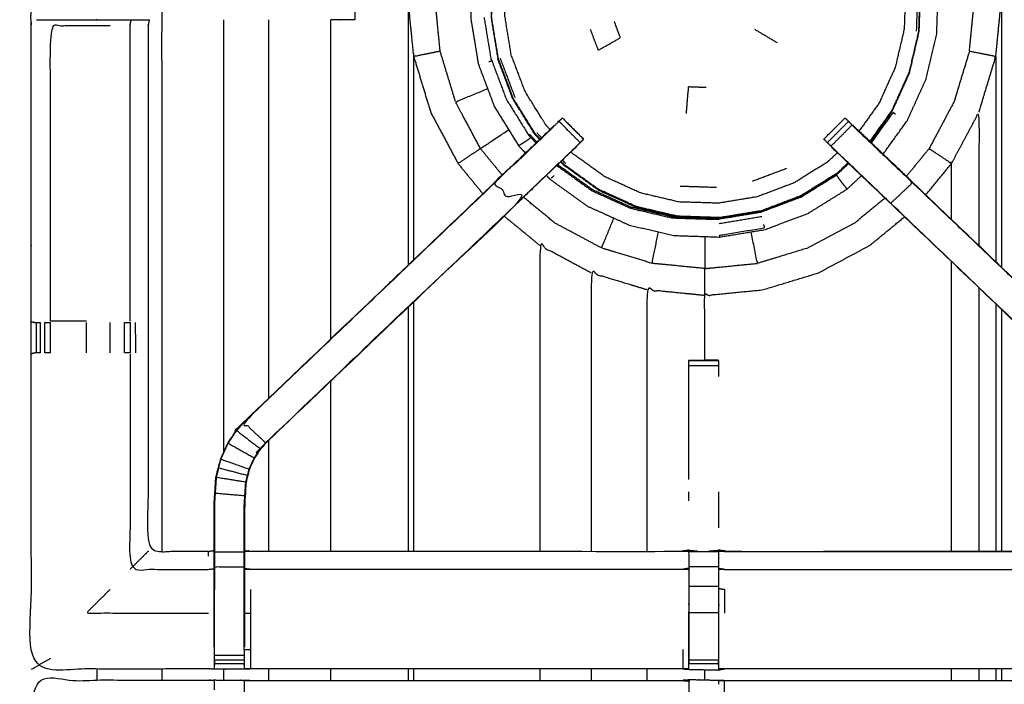
# Model space of a CAD drawing. Units: millimetres. Extents: x -5 to 233, y 0 to 206.
# Drawn here: x 90 to 111, y 167 to 181 of the extents above; entities that cross this region are included whole.
import ezdxf

# ---------------------------------------------------------------- set-up
doc = ezdxf.new("R2010")
doc.units = ezdxf.units.MM
doc.header["$MEASUREMENT"] = 0
doc.layers.add('PROIEZIONI 2D$Visible$Curves', color=7, linetype='Continuous', true_color=0x000000)
doc.layers.add('PROIEZIONI 2D$Visible$SceneSilhouetteCurves', color=7, linetype='Continuous', lineweight=50, true_color=0x000000)

msp = doc.modelspace()

# ---------------------------------------------------------------- linework, layer by layer
at = {"layer": 'PROIEZIONI 2D$Visible$Curves', "color": 18, "true_color": 0x000000}
msp.add_open_spline([(0.654, 134.355), (0.476, 134.639), (0.297, 134.924), (0.186, 135.241), (0.075, 135.558), (0.038, 135.891), (0, 136.225), (0, 169.682), (0, 203.139), (0.013, 203.189), (0.027, 203.239), (0.063, 203.276), (0.1, 203.312), (0.15, 203.326), (0.2, 203.339), (17.634, 203.339), (35.069, 203.339), (36.876, 203.339), (38.683, 203.339), (46.388, 203.339), (54.093, 203.339), (56.374, 203.339), (58.655, 203.339), (73.038, 203.339), (87.421, 203.339), (89.703, 203.339), (91.985, 203.339), (106.682, 203.339), (121.378, 203.339), (121.428, 203.326), (121.478, 203.312), (121.514, 203.276), (121.551, 203.239), (121.564, 203.189), (121.578, 203.139), (121.578, 169.682), (121.578, 136.225), (121.54, 135.891), (121.503, 135.558), (121.392, 135.241), (121.281, 134.924), (121.102, 134.639), (120.923, 134.355), (120.686, 134.117), (120.448, 133.88), (120.164, 133.701), (119.879, 133.522), (119.562, 133.411), (119.245, 133.3), (118.912, 133.263), (118.578, 133.225), (116.839, 133.225), (115.099, 133.225)], degree=2, knots=[19, 19, 19, 20, 20, 21, 21, 22, 22, 23, 23, 24, 24, 25, 25, 26, 26, 27, 27, 28, 28, 29, 29, 30, 30, 31, 31, 32, 32, 33, 33, 34, 34, 35, 35, 36, 36, 37, 37, 38, 38, 39, 39, 40, 40, 41, 41, 42, 42, 43, 43, 44, 44, 44.130801, 44.130801, 44.130801], dxfattribs=at)
at = {"layer": 'PROIEZIONI 2D$Visible$Curves', "color": 18, "lineweight": -3, "true_color": 0x000000}
for points, knots in [([(118.989, 138.846), (119.041, 138.898), (119.093, 138.95), (119.132, 139.013), (119.172, 139.075), (119.196, 139.145), (119.22, 139.214), (119.236, 139.353), (119.252, 139.492), (119.252, 167.152), (119.252, 194.811), (119.252, 195.098), (119.252, 195.385), (119.158, 195.385), (119.064, 195.385), (118.659, 195.385), (118.254, 195.385), (105.12, 195.385), (91.985, 195.385), (89.703, 195.385), (87.421, 195.385), (73.038, 195.385), (58.655, 195.385), (56.374, 195.385), (54.093, 195.385), (46.388, 195.385), (38.683, 195.385), (36.876, 195.385), (35.069, 195.385), (19.196, 195.385), (3.324, 195.385), (2.919, 195.385), (2.513, 195.385), (2.42, 195.385), (2.326, 195.385), (2.326, 195.098), (2.326, 194.811), (2.326, 167.151), (2.326, 139.492), (2.342, 139.353), (2.358, 139.214), (2.382, 139.145), (2.406, 139.075), (2.445, 139.013), (2.485, 138.95), (2.537, 138.898), (2.589, 138.846), (2.652, 138.807), (2.714, 138.767), (2.784, 138.743), (2.853, 138.719), (2.992, 138.703), (3.131, 138.687), (19.1, 138.687), (35.069, 138.687), (36.876, 138.687), (38.683, 138.687), (46.388, 138.687), (54.093, 138.687), (56.374, 138.687), (58.655, 138.687), (73.038, 138.687), (87.421, 138.687), (89.703, 138.687), (91.985, 138.687), (105.216, 138.687), (118.447, 138.687), (118.586, 138.703), (118.725, 138.719), (118.794, 138.743), (118.864, 138.767), (118.926, 138.807), (118.989, 138.846)], [-17, -17, -17, -16, -16, -15, -15, -14, -14, -13, -13, -12, -12, -11, -11, -10, -10, -9, -9, -8, -8, -7, -7, -6, -6, -5, -5, -4, -4, -3, -3, -2, -2, -1, -1, 0, 0, 1, 1, 2, 2, 3, 3, 4, 4, 5, 5, 6, 6, 7, 7, 8, 8, 9, 9, 10, 10, 11, 11, 12, 12, 13, 13, 14, 14, 15, 15, 16, 16, 17, 17, 18, 18, 19, 19, 19]), ([(96.253, 188.84), (95.768, 188.249), (95.283, 187.658), (94.754, 186.668), (94.225, 185.679), (93.899, 184.605), (93.574, 183.531), (93.464, 182.414), (93.354, 181.298), (93.354, 175.476), (93.354, 169.654)], [4.318721, 4.318721, 4.318721, 5, 5, 6, 6, 7, 7, 8, 8, 8.807931, 8.807931, 8.807931]), ([(100.952, 184.358), (100.849, 184.23), (100.746, 184.101), (100.583, 183.83), (100.42, 183.559), (100.264, 183.167), (100.109, 182.776), (100.005, 182.312), (99.901, 181.848), (99.885, 181.364), (99.869, 180.88), (99.948, 180.403), (100.026, 179.925), (100.197, 179.472), (100.367, 179.019), (100.623, 178.608), (100.878, 178.197), (100.95, 178.12), (101.022, 178.043)], [-21.827712, -21.827712, -21.827712, -21, -21, -20, -20, -19, -19, -18, -18, -17, -17, -16, -16, -15, -15, -14, -14, -13.781841, -13.781841, -13.781841]), ([(108.561, 178.02), (108.816, 178.376), (109.072, 178.732), (109.271, 179.173), (109.471, 179.613), (109.581, 180.085), (109.691, 180.556), (109.707, 181.04), (109.723, 181.523), (109.644, 182.001), (109.566, 182.478), (109.395, 182.931), (109.225, 183.384), (108.969, 183.795), (108.714, 184.206), (108.651, 184.273), (108.589, 184.34)], [-4.905103, -4.905103, -4.905103, -4, -4, -3, -3, -2, -2, -1, -1, 0, 0, 1, 1, 2, 2, 2.189578, 2.189578, 2.189578]), ([(101.332, 178.339), (101.282, 178.392), (101.232, 178.445), (100.998, 178.822), (100.764, 179.199), (100.608, 179.614), (100.452, 180.029), (100.38, 180.466), (100.308, 180.904), (100.322, 181.347), (100.337, 181.79), (100.432, 182.216), (100.528, 182.641), (100.671, 183), (100.815, 183.359), (100.973, 183.616), (101.13, 183.872), (101.203, 183.96), (101.276, 184.048)], [12.83612, 12.83612, 12.83612, 13, 13, 14, 14, 15, 15, 16, 16, 17, 17, 18, 18, 19, 19, 20, 20, 20.469035, 20.469035, 20.469035]), ([(108.304, 184.067), (108.358, 184.009), (108.412, 183.952), (108.646, 183.575), (108.88, 183.198), (109.036, 182.783), (109.192, 182.368), (109.264, 181.931), (109.336, 181.493), (109.322, 181.05), (109.307, 180.607), (109.206, 180.175), (109.106, 179.743), (108.922, 179.339), (108.74, 178.935), (108.509, 178.613), (108.278, 178.292)], [-3.178589, -3.178589, -3.178589, -3, -3, -2, -2, -1, -1, 0, 0, 1, 1, 2, 2, 3, 3, 3.893415, 3.893415, 3.893415]), ([(101.541, 178.539), (101.496, 178.587), (101.451, 178.635), (101.232, 178.987), (101.014, 179.339), (100.867, 179.728), (100.721, 180.116), (100.654, 180.525), (100.587, 180.934), (100.6, 181.349), (100.614, 181.764), (100.703, 182.162), (100.792, 182.559), (100.927, 182.896), (101.061, 183.232), (101.209, 183.471), (101.356, 183.711), (101.416, 183.784), (101.476, 183.857)], [24.841892, 24.841892, 24.841892, 25, 25, 26, 26, 27, 27, 28, 28, 29, 29, 30, 30, 31, 31, 32, 32, 32.415387, 32.415387, 32.415387]), ([(108.092, 183.866), (108.13, 183.825), (108.168, 183.785), (108.386, 183.433), (108.605, 183.081), (108.751, 182.692), (108.897, 182.304), (108.965, 181.895), (109.032, 181.486), (109.019, 181.071), (109.005, 180.657), (108.911, 180.253), (108.816, 179.849), (108.645, 179.471), (108.474, 179.093), (108.263, 178.8), (108.053, 178.506)], [8.86774, 8.86774, 8.86774, 9, 9, 10, 10, 11, 11, 12, 12, 13, 13, 14, 14, 15, 15, 15.870816, 15.870816, 15.870816]), ([(100.803, 183.366), (100.659, 183.005), (100.515, 182.645), (100.419, 182.218), (100.324, 181.791), (100.309, 181.347), (100.295, 180.902), (100.367, 180.463), (100.439, 180.024)], [0, 0, 0, 1, 1, 2, 2, 3, 3, 4, 4, 4]), ([(108.288, 178.28), (108.52, 178.604), (108.752, 178.928), (108.936, 179.333), (109.119, 179.738), (109.221, 180.171), (109.322, 180.604), (109.336, 181.049), (109.351, 181.493), (109.279, 181.932), (109.207, 182.371), (109.05, 182.787), (108.893, 183.204)], [7.1043, 7.1043, 7.1043, 8, 8, 9, 9, 10, 10, 11, 11, 12, 12, 13, 13, 13]), ([(104.467, 167.171), (104.404, 167.174), (104.341, 167.177), (99.781, 167.177), (95.222, 167.177), (95.158, 167.174), (95.094, 167.172), (94.78, 167.172), (94.466, 167.172), (94.402, 167.174), (94.338, 167.177), (92.471, 167.172), (90.604, 167.167), (90.602, 170.49), (90.601, 173.813), (90.602, 174.154), (90.603, 174.495), (90.603, 177.612), (90.603, 180.729), (90.601, 180.792), (90.598, 180.855), (90.599, 181.165), (90.6, 181.476)], [14.000629, 14.000629, 14.000629, 15, 15, 16, 16, 17, 17, 18, 18, 19, 19, 20, 20, 21, 21, 22, 22, 23, 23, 24, 24, 25, 25, 25]), ([(97.423, 181.474), (97.423, 181.164), (97.423, 180.854), (97.407, 180.854), (97.391, 180.854), (97.355, 180.854), (97.319, 180.854), (97.265, 180.854), (97.212, 180.854), (97.149, 180.854), (97.085, 180.854), (97.001, 180.854), (96.917, 180.854)], [24.008605, 24.008605, 24.008605, 25, 25, 26, 26, 27, 27, 28, 28, 29, 29, 29.041873, 29.041873, 29.041873]), ([(98.667, 175.796), (98.667, 177.937), (98.667, 180.077), (98.607, 180.688), (98.546, 181.298), (98.546, 178.49), (98.546, 175.681)], [-0.324525, -0.324525, -0.324525, 0, 0, 1, 1, 1.3897, 1.3897, 1.3897]), ([(99.224, 180.188), (99.169, 180.743), (99.115, 181.298), (99.499, 181.298), (99.883, 181.298)], [0, 0, 0, 1, 1, 1.160727, 1.160727, 1.160727]), ([(110.379, 180.188), (110.434, 180.743), (110.488, 181.298), (110.102, 181.298), (109.716, 181.298)], [0, 0, 0, 1, 1, 1.161611, 1.161611, 1.161611]), ([(110.936, 180.077), (110.997, 180.688), (111.057, 181.298), (111.057, 178.469), (111.057, 175.639)], [0, 0, 0, 1, 1, 1.392612, 1.392612, 1.392612]), ([(118.964, 181.061), (118.962, 180.958), (118.961, 180.855), (118.959, 180.792), (118.956, 180.729), (118.956, 177.612), (118.956, 174.495), (118.957, 174.154), (118.958, 173.813), (118.957, 170.49), (118.955, 167.167), (117.088, 167.172), (115.221, 167.177), (115.157, 167.174), (115.093, 167.172), (114.779, 167.172), (114.465, 167.172), (114.401, 167.174), (114.338, 167.177), (109.778, 167.177), (105.218, 167.177), (105.154, 167.173), (105.091, 167.169), (105.09, 167.161), (105.09, 167.153), (105.154, 167.165), (105.218, 167.177), (105.218, 167.177), (105.218, 167.177)], [-0.33261, -0.33261, -0.33261, 0, 0, 1, 1, 2, 2, 3, 3, 4, 4, 5, 5, 6, 6, 7, 7, 8, 8, 9, 9, 10, 10, 11, 11, 12, 12, 12.000002, 12.000002, 12.000002]), ([(90.714, 180.853), (90.862, 180.851), (91.011, 180.849), (91.395, 180.849), (91.78, 180.849), (92.032, 180.849), (92.285, 180.849), (92.497, 180.849), (92.709, 180.849), (92.85, 180.849), (92.99, 180.849), (93.037, 180.849), (93.084, 180.849), (93.087, 180.849), (93.091, 180.849), (93.079, 180.789), (93.067, 180.729), (93.067, 177.617), (93.067, 174.505), (93.067, 174.154), (93.067, 173.803), (93.067, 171.728), (93.067, 169.654), (93.703, 169.654), (94.338, 169.654), (94.399, 169.662), (94.459, 169.67)], [39.282219, 39.282219, 39.282219, 40, 40, 41, 41, 42, 42, 43, 43, 44, 44, 45, 45, 46, 46, 47, 47, 48, 48, 49, 49, 50, 50, 51, 51, 52, 52, 52]), ([(92.686, 174.502), (92.686, 177.615), (92.686, 180.729), (92.698, 180.789), (92.709, 180.849)], [0, 0, 0, 1, 1, 2, 2, 2]), ([(102.386, 180.655), (102.47, 180.432), (102.554, 180.21), (102.788, 180.342), (103.022, 180.474), (102.958, 180.646), (102.894, 180.819)], [0, 0, 0, 1, 1, 2, 2, 3, 3, 3]), ([(91.011, 174.502), (91.011, 177.615), (91.01, 180.729), (91.389, 180.729), (91.767, 180.729), (92.016, 180.729), (92.265, 180.729)], [0, 0, 0, 1, 1, 2, 2, 3, 3, 3]), ([(99.548, 179.122), (99.386, 179.655), (99.224, 180.188), (98.945, 180.133), (98.667, 180.077), (98.845, 179.491), (99.023, 178.904), (99.312, 178.363), (99.601, 177.823)], [0, 0, 0, 1, 1, 2, 2, 3, 3, 4, 4, 4]), ([(110.936, 180.077), (110.658, 180.133), (110.379, 180.188), (110.217, 179.655), (110.055, 179.122), (109.793, 178.63), (109.53, 178.138)], [0, 0, 0, 1, 1, 2, 2, 3, 3, 3]), ([(110.581, 178.904), (110.758, 179.491), (110.936, 180.077), (110.936, 177.916), (110.936, 175.754)], [0, 0, 0, 1, 1, 1.327735, 1.327735, 1.327735]), ([(100.073, 178.138), (99.811, 178.63), (99.548, 179.122), (99.886, 179.262), (100.224, 179.401)], [0, 0, 0, 1, 1, 1.153033, 1.153033, 1.153033]), ([(104.413, 178.876), (104.437, 179.16), (104.461, 179.444), (104.645, 179.437), (104.829, 179.43)], [0, 0, 0, 1, 1, 2, 2, 2]), ([(100.878, 178.197), (100.881, 178.199), (100.883, 178.2), (100.628, 178.611), (100.373, 179.021)], [0, 0, 0, 1, 1, 2, 2, 2]), ([(100.839, 176.986), (101.422, 177.543), (102.006, 178.099), (102.052, 178.144), (102.098, 178.189), (102.136, 178.227), (102.174, 178.265), (101.95, 178.488), (101.727, 178.711), (101.689, 178.674), (101.651, 178.636), (101.606, 178.591), (101.562, 178.546), (100.969, 177.982), (100.377, 177.417), (100.608, 177.202), (100.839, 176.986), (98.191, 174.463), (95.544, 171.94)], [0, 0, 0, 1, 1, 2, 2, 3, 3, 4, 4, 5, 5, 6, 6, 7, 7, 8, 8, 9, 9, 9]), ([(101.727, 178.712), (101.752, 178.737), (101.778, 178.762), (101.789, 178.774), (101.8, 178.785), (102.023, 178.561), (102.247, 178.338)], [80.001805, 80.001805, 80.001805, 81, 81, 82, 82, 83, 83, 83]), ([(107.313, 178.337), (107.313, 178.338), (107.312, 178.338), (107.536, 178.561), (107.759, 178.785), (107.77, 178.774), (107.781, 178.762), (107.807, 178.737), (107.832, 178.712)], [128.973104, 128.973104, 128.973104, 129, 129, 130, 130, 131, 131, 131.994718, 131.994718, 131.994718]), ([(107.832, 178.711), (107.609, 178.488), (107.386, 178.265), (107.424, 178.227), (107.461, 178.189), (107.685, 178.412), (107.908, 178.636), (107.87, 178.673), (107.833, 178.711)], [-0.99885, -0.99885, -0.99885, 0, 0, 1, 1, 2, 2, 2.995185, 2.995185, 2.995185]), ([(108.313, 178.258), (108.543, 178.579), (108.773, 178.899), (108.796, 178.884), (108.819, 178.868)], [0.121762, 0.121762, 0.121762, 1, 1, 2, 2, 2]), ([(110.002, 177.823), (110.291, 178.363), (110.581, 178.904), (110.581, 177.499), (110.581, 176.094)], [0, 0, 0, 1, 1, 1.233847, 1.233847, 1.233847]), ([(94.459, 167.643), (94.459, 167.998), (94.459, 168.354), (94.459, 168.598), (94.459, 168.842), (94.459, 169.086), (94.459, 169.33), (94.459, 169.483), (94.459, 169.637), (94.459, 170.147), (94.459, 170.658), (94.466, 170.769), (94.474, 170.881), (94.485, 171.049), (94.496, 171.218), (94.521, 171.313), (94.546, 171.408), (94.571, 171.503), (94.596, 171.599), (94.672, 171.766), (94.749, 171.934), (94.839, 172.067), (94.929, 172.2), (95.004, 172.287), (95.079, 172.374), (97.725, 174.897), (100.371, 177.421), (100.984, 178.007), (101.598, 178.592), (101.617, 178.609), (101.635, 178.626)], [65.000196, 65.000196, 65.000196, 66, 66, 67, 67, 68, 68, 69, 69, 70, 70, 71, 71, 72, 72, 73, 73, 74, 74, 75, 75, 76, 76, 77, 77, 78, 78, 79, 79, 79.287658, 79.287658, 79.287658]), ([(100.533, 177.578), (100.303, 177.858), (100.073, 178.138), (100.371, 178.337), (100.668, 178.536)], [0.3494213, 0.3494213, 0.3494213, 1, 1, 1.1495905, 1.1495905, 1.1495905]), ([(101.635, 178.626), (101.634, 178.626), (101.633, 178.626), (101.001, 178.024), (100.37, 177.422)], [166.716436, 166.716436, 166.716436, 167, 167, 167.96733, 167.96733, 167.96733]), ([(107.908, 178.636), (107.953, 178.591), (107.997, 178.546), (108.59, 177.982), (109.182, 177.417), (108.951, 177.202), (108.721, 176.986)], [0, 0, 0, 1, 1, 2, 2, 3, 3, 3]), ([(109.189, 177.422), (108.558, 178.024), (107.927, 178.626), (107.925, 178.626), (107.924, 178.626)], [42.03267, 42.03267, 42.03267, 43, 43, 43.276933, 43.276933, 43.276933]), ([(107.924, 178.626), (107.943, 178.609), (107.961, 178.592), (108.575, 178.007), (109.189, 177.421), (111.835, 174.897), (114.481, 172.374), (114.555, 172.287), (114.63, 172.2), (114.72, 172.067), (114.81, 171.934), (114.887, 171.766), (114.963, 171.599), (114.988, 171.503), (115.013, 171.408), (115.038, 171.313), (115.064, 171.218), (115.075, 171.049), (115.086, 170.881), (115.093, 170.769), (115.1, 170.658), (115.1, 170.147), (115.1, 169.637), (115.1, 169.483), (115.1, 169.33), (115.1, 169.086), (115.1, 168.842), (115.1, 168.598), (115.1, 168.354), (115.1, 167.998), (115.1, 167.643)], [132.714619, 132.714619, 132.714619, 133, 133, 134, 134, 135, 135, 136, 136, 137, 137, 138, 138, 139, 139, 140, 140, 141, 141, 142, 142, 143, 143, 144, 144, 145, 145, 146, 146, 147, 147, 147]), ([(101.134, 178.373), (101.13, 178.369), (101.127, 178.366), (101.096, 178.34), (101.065, 178.315), (101.024, 178.288), (100.984, 178.261), (100.949, 178.24), (100.915, 178.219), (100.899, 178.21), (100.883, 178.2)], [2.812568, 2.812568, 2.812568, 3, 3, 4, 4, 5, 5, 6, 6, 7, 7, 7]), ([(101.087, 178.423), (101.098, 178.431), (101.109, 178.44), (101.186, 178.357), (101.264, 178.274)], [0, 0, 0, 1, 1, 1.255151, 1.255151, 1.255151]), ([(102.174, 178.264), (102.211, 178.3), (102.247, 178.336), (102.247, 178.337), (102.246, 178.337)], [163.5417656, 163.5417656, 163.5417656, 164, 164, 164.002127, 164.002127, 164.002127]), ([(107.313, 178.337), (107.312, 178.337), (107.312, 178.336), (107.349, 178.3), (107.385, 178.264)], [45.9977616, 45.9977616, 45.9977616, 46, 46, 46.4587617, 46.4587617, 46.4587617]), ([(102.174, 178.265), (102.174, 178.265), (102.174, 178.265), (102.112, 178.2), (102.051, 178.136), (101.446, 177.559), (100.841, 176.982), (98.195, 174.459), (95.549, 171.935), (95.494, 171.872), (95.44, 171.809), (95.375, 171.714), (95.311, 171.619), (95.257, 171.501), (95.203, 171.383), (95.186, 171.316), (95.168, 171.249), (95.15, 171.182), (95.132, 171.115), (95.123, 170.971), (95.114, 170.828), (95.107, 170.732), (95.101, 170.637), (95.101, 170.137), (95.101, 169.637), (95.101, 169.483), (95.101, 169.33), (95.101, 169.086), (95.101, 168.842), (95.101, 168.598), (95.101, 168.354), (95.101, 167.998), (95.101, 167.643)], [84.999132, 84.999132, 84.999132, 85, 85, 86, 86, 87, 87, 88, 88, 89, 89, 90, 90, 91, 91, 92, 92, 93, 93, 94, 94, 95, 95, 96, 96, 97, 97, 98, 98, 99, 99, 99.999982, 99.999982, 99.999982]), ([(100.073, 178.138), (99.837, 177.981), (99.601, 177.823), (99.862, 177.504), (100.124, 177.186)], [0, 0, 0, 1, 1, 1.672141, 1.672141, 1.672141]), ([(102.052, 178.136), (102.07, 178.153), (102.088, 178.17), (102.088, 178.172), (102.088, 178.174)], [161.9720634, 161.9720634, 161.9720634, 162, 162, 162.4595682, 162.4595682, 162.4595682]), ([(114.458, 167.643), (114.458, 167.998), (114.458, 168.354), (114.458, 168.598), (114.458, 168.842), (114.458, 169.086), (114.458, 169.33), (114.458, 169.483), (114.458, 169.637), (114.458, 170.137), (114.458, 170.637), (114.452, 170.732), (114.446, 170.828), (114.436, 170.971), (114.427, 171.115), (114.409, 171.182), (114.391, 171.249), (114.374, 171.316), (114.356, 171.383), (114.302, 171.501), (114.248, 171.619), (114.184, 171.714), (114.119, 171.809), (114.065, 171.872), (114.011, 171.935), (111.364, 174.459), (108.718, 176.982), (108.113, 177.559), (107.508, 178.136), (107.447, 178.2), (107.386, 178.265), (107.386, 178.265), (107.386, 178.265)], [112, 112, 112, 113, 113, 114, 114, 115, 115, 116, 116, 117, 117, 118, 118, 119, 119, 120, 120, 121, 121, 122, 122, 123, 123, 124, 124, 125, 125, 126, 126, 127, 127, 127.001116, 127.001116, 127.001116]), ([(114.011, 171.935), (114.013, 171.938), (114.015, 171.94), (111.368, 174.463), (108.721, 176.986), (108.137, 177.543), (107.553, 178.099), (107.507, 178.144), (107.461, 178.189)], [0, 0, 0, 1, 1, 2, 2, 3, 3, 4, 4, 4]), ([(107.472, 178.174), (107.472, 178.172), (107.472, 178.17), (107.49, 178.153), (107.508, 178.136)], [47.5285063, 47.5285063, 47.5285063, 48, 48, 48.0279664, 48.0279664, 48.0279664]), ([(110.002, 176.645), (110.002, 177.234), (110.002, 177.823), (109.766, 177.981), (109.53, 178.138), (109.29, 177.846), (109.051, 177.554)], [5.892312, 5.892312, 5.892312, 6, 6, 7, 7, 7.677838, 7.677838, 7.677838]), ([(107.597, 178.051), (107.491, 177.951), (107.385, 177.852), (107.032, 177.633), (106.68, 177.414), (106.292, 177.268), (105.904, 177.122), (105.494, 177.055), (105.085, 176.987), (104.67, 177.001), (104.256, 177.014), (103.852, 177.109), (103.448, 177.203), (103.07, 177.375), (102.692, 177.546), (102.355, 177.787), (102.018, 178.029), (102, 178.049), (101.981, 178.069)], [16.64893, 16.64893, 16.64893, 17, 17, 18, 18, 19, 19, 20, 20, 21, 21, 22, 22, 23, 23, 24, 24, 24.065888, 24.065888, 24.065888]), ([(101.704, 177.805), (101.71, 177.798), (101.716, 177.792), (102.076, 177.533), (102.437, 177.274), (102.841, 177.091), (103.246, 176.908)], [1.980052, 1.980052, 1.980052, 2, 2, 3, 3, 4, 4, 4]), ([(107.821, 177.838), (107.698, 177.723), (107.575, 177.608), (107.199, 177.375), (106.822, 177.141), (106.407, 176.984), (105.992, 176.828), (105.554, 176.756), (105.117, 176.684), (104.674, 176.699), (104.23, 176.713), (103.799, 176.814), (103.367, 176.915), (102.963, 177.098), (102.559, 177.281), (102.199, 177.539), (101.838, 177.798), (101.805, 177.834), (101.772, 177.869)], [4.621092, 4.621092, 4.621092, 5, 5, 6, 6, 7, 7, 8, 8, 9, 9, 10, 10, 11, 11, 12, 12, 12.110388, 12.110388, 12.110388]), ([(105.996, 176.814), (106.412, 176.971), (106.829, 177.127), (107.207, 177.362), (107.584, 177.597), (107.708, 177.712), (107.831, 177.828)], [4.000053, 4.000053, 4.000053, 5, 5, 6, 6, 6.38022, 6.38022, 6.38022]), ([(101.462, 177.574), (101.501, 177.532), (101.54, 177.491), (101.933, 177.208), (102.326, 176.926), (102.767, 176.727), (103.208, 176.527), (103.679, 176.417), (104.15, 176.307), (104.634, 176.291), (105.118, 176.275), (105.595, 176.354), (106.073, 176.432), (106.526, 176.603), (106.979, 176.773), (107.39, 177.028), (107.801, 177.284), (107.952, 177.426), (108.104, 177.568)], [-13.118027, -13.118027, -13.118027, -13, -13, -12, -12, -11, -11, -10, -10, -9, -9, -8, -8, -7, -7, -6, -6, -5.570574, -5.570574, -5.570574]), ([(107.576, 177.58), (107.585, 177.567), (107.594, 177.555), (107.61, 177.531), (107.626, 177.508), (107.65, 177.476), (107.674, 177.443), (107.702, 177.407), (107.73, 177.371), (107.753, 177.343), (107.776, 177.314), (107.787, 177.301), (107.797, 177.288), (107.799, 177.286), (107.801, 177.284)], [0, 0, 0, 1, 1, 2, 2, 3, 3, 4, 4, 5, 5, 6, 6, 7, 7, 7]), ([(100.377, 177.417), (97.73, 174.893), (95.083, 172.369), (95.314, 172.155), (95.544, 171.94)], [0, 0, 0, 1, 1, 2, 2, 2]), ([(102.553, 177.268), (102.958, 177.085), (103.363, 176.901), (103.796, 176.8), (104.229, 176.699), (104.229, 176.699), (104.229, 176.699)], [0, 0, 0, 1, 1, 2, 2, 2.000017, 2.000017, 2.000017]), ([(114.481, 172.374), (114.478, 172.372), (114.476, 172.369), (111.829, 174.893), (109.182, 177.417)], [0, 0, 0, 1, 1, 2, 2, 2]), ([(102.625, 176.044), (102.134, 176.307), (101.642, 176.569), (101.311, 176.842), (100.979, 177.114)], [0, 0, 0, 1, 1, 1.769576, 1.769576, 1.769576]), ([(108.6, 177.094), (108.281, 176.832), (107.961, 176.569), (107.469, 176.307), (106.978, 176.044), (106.444, 175.882), (105.911, 175.72), (105.845, 176.052), (105.779, 176.384)], [8.25785, 8.25785, 8.25785, 9, 9, 10, 10, 11, 11, 11.141503, 11.141503, 11.141503]), ([(103.237, 176.881), (103.242, 176.895), (103.246, 176.908), (103.678, 176.807), (104.11, 176.706), (104.162, 176.704), (104.214, 176.702)], [0, 0, 0, 1, 1, 2, 2, 2.116419, 2.116419, 2.116419]), ([(103.692, 175.72), (103.159, 175.882), (102.625, 176.044), (102.756, 176.358), (102.886, 176.673)], [0, 0, 0, 1, 1, 1.142396, 1.142396, 1.142396]), ([(104.229, 176.699), (104.674, 176.685), (105.118, 176.67), (105.557, 176.742), (105.996, 176.814)], [1, 1, 1, 2, 2, 3, 3, 3]), ([(104.802, 173.678), (104.802, 174.36), (104.802, 175.043), (105.412, 175.103), (106.022, 175.163), (106.609, 175.341), (107.195, 175.519), (107.736, 175.808), (108.277, 176.097), (108.645, 176.399), (109.013, 176.701)], [0.832675, 0.832675, 0.832675, 1, 1, 2, 2, 3, 3, 4, 4, 4.777069, 4.777069, 4.777069]), ([(105.118, 176.281), (105.117, 176.297), (105.117, 176.314), (105.59, 176.392), (106.064, 176.47), (106.055, 176.506), (106.046, 176.541)], [0, 0, 0, 1, 1, 2, 2, 3, 3, 3]), ([(104.802, 175.611), (104.247, 175.666), (103.692, 175.72), (103.758, 176.052), (103.824, 176.383)], [0, 0, 0, 1, 1, 1.14136, 1.14136, 1.14136]), ([(104.802, 176.285), (104.802, 175.948), (104.802, 175.611), (105.356, 175.666), (105.911, 175.72)], [0.858952, 0.858952, 0.858952, 1, 1, 2, 2, 2]), ([(102.408, 175.519), (101.867, 175.808), (101.326, 176.097), (101.326, 172.875), (101.326, 169.654)], [0, 0, 0, 1, 1, 1.699482, 1.699482, 1.699482]), ([(103.581, 175.163), (102.995, 175.341), (102.408, 175.519), (102.408, 172.587), (102.408, 169.654)], [0, 0, 0, 1, 1, 1.679311, 1.679311, 1.679311]), ([(104.802, 175.043), (104.191, 175.103), (103.581, 175.163), (103.581, 172.408), (103.581, 169.654)], [0, 0, 0, 1, 1, 1.665571, 1.665571, 1.665571]), ([(90.603, 174.495), (90.641, 174.485), (90.679, 174.475), (90.697, 174.475), (90.715, 174.475), (90.754, 174.475), (90.793, 174.475)], [-1, -1, -1, 0, 0, 1, 1, 1.996898, 1.996898, 1.996898]), ([(90.892, 174.475), (90.892, 174.475), (90.893, 174.475), (90.95, 174.475), (91.007, 174.475)], [2.996519, 2.996519, 2.996519, 3, 3, 3.998217, 3.998217, 3.998217]), ([(91.767, 174.502), (91.767, 174.502), (91.767, 174.502), (91.389, 174.502), (91.011, 174.502), (91.011, 174.502), (91.011, 174.502)], [15.999201, 15.999201, 15.999201, 16, 16, 17, 17, 17.000877, 17.000877, 17.000877]), ([(92.572, 174.475), (92.572, 174.475), (92.572, 174.475), (92.635, 174.475), (92.698, 174.475), (92.698, 174.475), (92.698, 174.475)], [6.999938, 6.999938, 6.999938, 7, 7, 8, 8, 8.00088, 8.00088, 8.00088]), ([(90.794, 173.833), (90.794, 173.833), (90.794, 173.833), (90.754, 173.833), (90.715, 173.833), (90.698, 173.833), (90.681, 173.833), (90.643, 173.823), (90.604, 173.814)], [2.997799, 2.997799, 2.997799, 3, 3, 4, 4, 5, 5, 5.966586, 5.966586, 5.966586]), ([(92.698, 173.833), (92.698, 173.833), (92.698, 173.833), (92.635, 173.833), (92.572, 173.833)], [15.999315, 15.999315, 15.999315, 16, 16, 16.999847, 16.999847, 16.999847]), ([(92.686, 173.806), (92.686, 171.54), (92.686, 169.273), (93.512, 169.273), (94.338, 169.273), (94.399, 169.28), (94.459, 169.287)], [0, 0, 0, 1, 1, 2, 2, 3, 3, 3]), ([(105.092, 173.67), (105.088, 173.676), (105.083, 173.683), (104.776, 173.677), (104.469, 173.672), (104.468, 173.671), (104.467, 173.671), (104.78, 173.671), (105.093, 173.671), (105.092, 173.655), (105.092, 173.639), (105.092, 173.603), (105.092, 173.567), (105.092, 173.514), (105.093, 173.46), (105.092, 173.397), (105.092, 173.334)], [71, 71, 71, 72, 72, 73, 73, 74, 74, 75, 75, 76, 76, 77, 77, 78, 78, 78.999655, 78.999655, 78.999655]), ([(104.467, 171.169), (104.467, 172.251), (104.467, 173.334), (104.467, 173.397), (104.467, 173.46), (104.467, 173.514), (104.467, 173.567), (104.467, 173.603), (104.467, 173.639), (104.467, 173.655), (104.467, 173.671)], [132.412421, 132.412421, 132.412421, 133, 133, 134, 134, 135, 135, 136, 136, 137, 137, 137]), ([(104.523, 173.672), (104.496, 173.672), (104.469, 173.672), (104.469, 173.671), (104.469, 173.671)], [0.9133114, 0.9133114, 0.9133114, 1, 1, 1.00050015, 1.00050015, 1.00050015]), ([(94.754, 171.931), (94.844, 172.063), (94.934, 172.196), (95.185, 172.004), (95.435, 171.813)], [0, 0, 0, 1, 1, 2, 2, 2]), ([(94.602, 171.596), (94.678, 171.764), (94.754, 171.931), (95.03, 171.776), (95.305, 171.622)], [0, 0, 0, 1, 1, 2, 2, 2]), ([(95.095, 167.581), (95.095, 167.968), (95.095, 168.354), (95.095, 168.598), (95.095, 168.842), (95.095, 169.086), (95.095, 169.33), (95.095, 169.487), (95.095, 169.645), (95.095, 170.141), (95.095, 170.637), (95.101, 170.733), (95.107, 170.828), (95.117, 170.972), (95.126, 171.116), (95.144, 171.183), (95.162, 171.25), (95.18, 171.318), (95.197, 171.385), (95.251, 171.503), (95.305, 171.622), (95.37, 171.717), (95.435, 171.813), (95.49, 171.876), (95.544, 171.94), (95.546, 171.938), (95.549, 171.935)], [0, 0, 0, 1, 1, 2, 2, 3, 3, 4, 4, 5, 5, 6, 6, 7, 7, 8, 8, 9, 9, 10, 10, 11, 11, 12, 12, 13, 13, 13]), ([(94.552, 171.407), (94.577, 171.502), (94.602, 171.596), (94.9, 171.491), (95.197, 171.385)], [0, 0, 0, 1, 1, 2, 2, 2]), ([(95.162, 171.25), (94.857, 171.329), (94.552, 171.407), (94.527, 171.312), (94.502, 171.217), (94.814, 171.166), (95.126, 171.116)], [0, 0, 0, 1, 1, 2, 2, 3, 3, 3]), ([(94.502, 171.217), (94.491, 171.049), (94.48, 170.881), (94.794, 170.854), (95.107, 170.828)], [0, 0, 0, 1, 1, 2, 2, 2]), ([(94.502, 171.208), (94.497, 171.13), (94.492, 171.052), (94.491, 171.047), (94.491, 171.042)], [175, 175, 175, 176, 176, 176.133319, 176.133319, 176.133319]), ([(94.48, 170.881), (94.473, 170.769), (94.465, 170.657), (94.465, 170.151), (94.465, 169.645)], [0, 0, 0, 1, 1, 2, 2, 2]), ([(93.067, 169.654), (93.064, 169.65), (93.06, 169.647), (93.014, 169.601), (92.968, 169.555), (92.827, 169.414), (92.686, 169.273)], [0, 0, 0, 1, 1, 2, 2, 3, 3, 3]), ([(94.465, 169.645), (94.465, 169.487), (94.465, 169.33), (94.78, 169.33), (95.095, 169.33)], [0, 0, 0, 1, 1, 2, 2, 2]), ([(94.459, 169.637), (94.462, 169.641), (94.465, 169.645), (94.78, 169.645), (95.095, 169.645)], [0, 0, 0, 1, 1, 2, 2, 2]), ([(95.102, 169.67), (95.162, 169.662), (95.222, 169.654), (99.781, 169.654), (104.341, 169.654), (104.402, 169.666), (104.462, 169.677), (104.462, 169.674), (104.462, 169.671), (104.462, 169.624), (104.462, 169.577), (104.462, 169.436), (104.462, 169.296), (104.462, 169.083), (104.462, 168.871), (104.462, 168.619), (104.462, 168.367), (104.462, 167.976), (104.462, 167.584), (104.464, 167.436), (104.466, 167.288)], [113.006745, 113.006745, 113.006745, 114, 114, 115, 115, 116, 116, 117, 117, 118, 118, 119, 119, 120, 120, 121, 121, 122, 122, 122.717394, 122.717394, 122.717394]), ([(105.092, 167.256), (105.095, 167.42), (105.097, 167.584), (105.097, 167.976), (105.097, 168.367), (105.097, 168.619), (105.097, 168.871), (105.097, 169.083), (105.097, 169.296), (105.097, 169.436), (105.097, 169.577), (105.097, 169.624), (105.097, 169.671), (105.097, 169.674), (105.097, 169.677), (105.158, 169.666), (105.218, 169.654), (109.778, 169.654), (114.338, 169.654), (114.398, 169.662), (114.458, 169.67)], [89.208824, 89.208824, 89.208824, 90, 90, 91, 91, 92, 92, 93, 93, 94, 94, 95, 95, 96, 96, 97, 97, 98, 98, 99, 99, 99]), ([(105.218, 169.654), (105.218, 169.654), (105.218, 169.654), (105.156, 169.667), (105.094, 169.68)], [64.999947, 64.999947, 64.999947, 65, 65, 66, 66, 66]), ([(94.465, 169.33), (94.465, 169.086), (94.465, 168.842), (94.462, 168.842), (94.459, 168.842)], [0, 0, 0, 1, 1, 2, 2, 2]), ([(104.462, 169.296), (104.402, 169.284), (104.341, 169.273), (99.781, 169.273), (95.222, 169.273), (95.161, 169.28), (95.101, 169.287)], [0, 0, 0, 1, 1, 2, 2, 3, 3, 3]), ([(105.097, 169.296), (105.158, 169.284), (105.218, 169.273), (109.778, 169.273), (114.338, 169.273), (114.398, 169.28), (114.458, 169.287)], [0, 0, 0, 1, 1, 2, 2, 3, 3, 3]), ([(92.265, 168.851), (92.016, 168.603), (91.767, 168.354), (93.053, 168.354), (94.338, 168.354)], [0, 0, 0, 1, 1, 2, 2, 2]), ([(94.465, 167.581), (94.465, 167.968), (94.465, 168.354), (94.465, 168.598), (94.465, 168.842)], [0, 0, 0, 1, 1, 2, 2, 2]), ([(95.222, 168.851), (95.222, 168.603), (95.222, 168.354), (95.222, 167.969), (95.222, 167.584), (95.222, 167.38), (95.222, 167.177)], [0, 0, 0, 1, 1, 2, 2, 3, 3, 3]), ([(105.097, 168.871), (105.158, 168.861), (105.218, 168.851), (105.218, 168.603), (105.218, 168.354)], [0, 0, 0, 1, 1, 2, 2, 2]), ([(104.467, 167.171), (104.467, 167.213), (104.467, 167.256), (104.467, 167.272), (104.467, 167.287), (104.467, 167.327), (104.467, 167.367), (104.467, 167.417), (104.467, 167.466), (104.467, 167.523), (104.467, 167.58), (104.467, 167.974), (104.467, 168.367), (104.467, 168.367), (104.467, 168.367)], [123, 123, 123, 124, 124, 125, 125, 126, 126, 127, 127, 128, 128, 129, 129, 129.000141, 129.000141, 129.000141]), ([(105.093, 168.367), (105.093, 167.974), (105.093, 167.58), (105.092, 167.523), (105.092, 167.466), (105.092, 167.417), (105.092, 167.367), (105.092, 167.327), (105.092, 167.287), (105.092, 167.272), (105.092, 167.256), (105.092, 167.212), (105.091, 167.169)], [83.000257, 83.000257, 83.000257, 84, 84, 85, 85, 86, 86, 87, 87, 88, 88, 89, 89, 89]), ([(94.459, 167.643), (94.459, 167.614), (94.459, 167.584), (94.462, 167.421), (94.465, 167.257)], [57.9240453, 57.9240453, 57.9240453, 58, 58, 58.7938272, 58.7938272, 58.7938272]), ([(94.465, 167.467), (94.465, 167.524), (94.465, 167.581), (94.465, 167.581), (94.465, 167.581)], [63.000128, 63.000128, 63.000128, 64, 64, 64.002277, 64.002277, 64.002277]), ([(95.095, 167.581), (95.095, 167.524), (95.095, 167.467), (95.095, 167.418), (95.095, 167.368), (95.095, 167.328), (95.095, 167.288), (95.095, 167.272), (95.095, 167.257), (95.094, 167.214), (95.094, 167.172)], [101.00162, 101.00162, 101.00162, 102, 102, 103, 103, 104, 104, 105, 105, 106, 106, 106]), ([(94.466, 167.172), (94.466, 167.214), (94.465, 167.257), (94.465, 167.272), (94.465, 167.288), (94.465, 167.328), (94.465, 167.368)], [59, 59, 59, 60, 60, 61, 61, 61.999546, 61.999546, 61.999546]), ([(105.092, 167.181), (105.092, 167.181), (105.092, 167.181), (105.092, 167.175), (105.091, 167.169)], [11.998878, 11.998878, 11.998878, 12, 12, 13, 13, 13]), ([(90.58, 153.258), (90.592, 153.319), (90.603, 153.379), (90.603, 156.496), (90.603, 159.613), (90.602, 159.954), (90.601, 160.294), (90.602, 163.618), (90.604, 166.941), (92.471, 166.941), (94.338, 166.941), (94.402, 166.942), (94.466, 166.943), (94.78, 166.939), (95.094, 166.936), (95.158, 166.933), (95.222, 166.931), (99.781, 166.931), (104.341, 166.931), (104.405, 166.942), (104.469, 166.954), (104.78, 166.946), (105.091, 166.938), (105.154, 166.935), (105.218, 166.931), (109.778, 166.931), (114.338, 166.931), (114.401, 166.933), (114.465, 166.936), (114.779, 166.939), (115.093, 166.943), (115.157, 166.942), (115.221, 166.941), (117.088, 166.941), (118.955, 166.941), (118.957, 163.618), (118.958, 160.294), (118.957, 159.954), (118.956, 159.613), (118.956, 156.496), (118.956, 153.379), (118.959, 153.317), (118.963, 153.255)], [-3, -3, -3, -2, -2, -1, -1, 0, 0, 1, 1, 2, 2, 3, 3, 4, 4, 5, 5, 6, 6, 7, 7, 8, 8, 9, 9, 10, 10, 11, 11, 12, 12, 13, 13, 14, 14, 15, 15, 16, 16, 17, 17, 17.975357, 17.975357, 17.975357]), ([(94.465, 166.739), (94.465, 166.739), (94.465, 166.739), (94.465, 166.779), (94.465, 166.819), (94.465, 166.835), (94.465, 166.851), (94.466, 166.897), (94.466, 166.943)], [317.994818, 317.994818, 317.994818, 318, 318, 319, 319, 320, 320, 321, 321, 321]), ([(104.466, 166.92), (104.466, 166.92), (104.466, 166.92), (104.464, 166.721), (104.462, 166.523), (104.462, 166.132), (104.462, 165.74), (104.462, 165.488), (104.462, 165.236), (104.462, 165.024), (104.462, 164.812), (104.462, 164.671), (104.462, 164.531), (104.462, 164.484), (104.462, 164.437), (104.462, 164.433), (104.462, 164.43), (104.402, 164.442), (104.341, 164.454), (99.781, 164.454), (95.222, 164.454), (95.161, 164.446), (95.101, 164.438)], [258.996667, 258.996667, 258.996667, 259, 259, 260, 260, 261, 261, 262, 262, 263, 263, 264, 264, 265, 265, 266, 266, 267, 267, 268, 268, 269, 269, 269]), ([(95.094, 166.936), (95.094, 166.893), (95.095, 166.851), (95.095, 166.835), (95.095, 166.819), (95.095, 166.779), (95.095, 166.739), (95.095, 166.69), (95.095, 166.641), (95.095, 166.584), (95.095, 166.526), (95.095, 166.526), (95.095, 166.526)], [276, 276, 276, 277, 277, 278, 278, 279, 279, 280, 280, 281, 281, 281.001002, 281.001002, 281.001002]), ([(105.091, 166.939), (105.09, 166.939), (105.089, 166.939), (105.089, 166.939), (105.089, 166.939)], [28.98556178, 28.98556178, 28.98556178, 29, 29, 29.00000237, 29.00000237, 29.00000237])]:
    msp.add_open_spline(points, degree=2, knots=knots, dxfattribs=at)
for points in [[(109.267, 180.613), (109.281, 181.053), (109.296, 181.492)], [(94.657, 180.854), (94.657, 176.293), (94.657, 171.733)], [(95.613, 172.884), (95.613, 176.869), (95.613, 180.854)], [(96.917, 174.127), (96.917, 177.491), (96.917, 180.854)], [(100.301, 180.017), (100.229, 180.458), (100.156, 180.899)], [(106.331, 180.366), (106.094, 180.506), (105.858, 180.647)], [(100.314, 179.984), (100.283, 179.975), (100.252, 179.965)], [(100.301, 180.017), (100.459, 179.599), (100.616, 179.181)], [(100.753, 179.192), (100.596, 179.608), (100.439, 180.025)], [(100.488, 180.04), (100.643, 179.629), (100.798, 179.217)], [(108.748, 178.916), (108.933, 179.323), (109.117, 179.73)], [(109.116, 179.739), (109.111, 179.741), (109.106, 179.743)], [(109.118, 179.736), (109.118, 179.733), (109.117, 179.73)], [(100.616, 179.181), (100.852, 178.802), (101.087, 178.423)], [(101.221, 178.437), (100.987, 178.814), (100.752, 179.192)], [(108.291, 178.278), (108.52, 178.597), (108.748, 178.916)], [(101.8, 178.783), (101.764, 178.747), (101.728, 178.711)], [(101.087, 178.423), (101.166, 178.339), (101.244, 178.255)], [(101.322, 178.33), (101.272, 178.383), (101.222, 178.436)], [(101.262, 178.471), (101.311, 178.418), (101.36, 178.366)], [(101.8, 177.896), (101.831, 177.863), (101.863, 177.829)], [(101.684, 177.786), (101.691, 177.778), (101.698, 177.771)], [(101.698, 177.771), (102.061, 177.51), (102.424, 177.25)], [(101.83, 177.787), (101.796, 177.824), (101.762, 177.86)], [(102.553, 177.269), (102.191, 177.528), (101.83, 177.787)], [(101.832, 177.789), (101.835, 177.794), (101.838, 177.798)], [(106.522, 177.718), (106.164, 177.583), (105.806, 177.448)], [(107.576, 177.58), (107.706, 177.702), (107.836, 177.823)], [(109.46, 177.162), (109.731, 177.492), (110.002, 177.823)], [(101.57, 177.519), (101.6, 177.546), (101.629, 177.573)], [(106.817, 177.109), (107.196, 177.344), (107.576, 177.58)], [(100.327, 177.381), (100.327, 177.38), (100.327, 177.379)], [(102.469, 177.329), (102.466, 177.325), (102.464, 177.321)], [(102.553, 177.268), (102.553, 177.268), (102.553, 177.268)], [(104.284, 177.349), (104.667, 177.336), (105.05, 177.324)], [(102.424, 177.25), (102.83, 177.066), (103.237, 176.881)], [(106.817, 177.109), (106.399, 176.951), (105.981, 176.794)], [(103.237, 176.881), (103.672, 176.78), (104.107, 176.678)], [(100.567, 176.72), (100.947, 176.409), (101.326, 176.097)], [(104.107, 176.678), (104.553, 176.663), (105, 176.649)], [(105.881, 176.794), (105.44, 176.721), (105, 176.649)], [(105.016, 176.652), (105.058, 176.65), (105.1, 176.649)], [(105.981, 176.794), (105.54, 176.721), (105.1, 176.649)], [(105.107, 176.561), (105.556, 176.635), (106.004, 176.709)], [(105.881, 176.794), (105.885, 176.795), (105.889, 176.797)], [(105.881, 176.794), (105.881, 176.795), (105.881, 176.795)], [(104.802, 175.043), (104.802, 175.327), (104.802, 175.611)], [(110.002, 169.654), (110.002, 172.706), (110.002, 175.757)], [(110.581, 175.206), (110.581, 172.43), (110.581, 169.654)], [(98.546, 174.794), (98.546, 172.224), (98.546, 169.654)], [(98.667, 169.654), (98.667, 172.281), (98.667, 174.909)], [(110.936, 174.867), (110.936, 172.261), (110.936, 169.654)], [(111.057, 174.752), (111.057, 172.203), (111.057, 169.654)], [(90.715, 173.833), (90.715, 174.154), (90.715, 174.475)], [(90.794, 174.475), (90.794, 174.154), (90.794, 173.833)], [(90.893, 173.833), (90.893, 174.154), (90.893, 174.475)], [(91.008, 173.833), (91.008, 174.154), (91.008, 174.475)], [(91.767, 173.833), (91.767, 174.154), (91.767, 174.475)], [(92.265, 173.833), (92.265, 174.154), (92.265, 174.475)], [(92.572, 173.833), (92.572, 174.154), (92.572, 174.475)], [(92.698, 173.833), (92.698, 174.154), (92.698, 174.475)], [(92.805, 173.833), (92.805, 174.154), (92.804, 174.475)], [(91.008, 173.833), (90.95, 173.833), (90.893, 173.833)], [(104.467, 173.567), (104.78, 173.567), (105.092, 173.567)], [(104.472, 173.671), (104.778, 173.677), (105.083, 173.683)], [(96.917, 169.654), (96.917, 171.447), (96.917, 173.24)], [(94.934, 172.196), (95.009, 172.283), (95.083, 172.369)], [(95.083, 172.369), (95.081, 172.372), (95.079, 172.374)], [(95.613, 169.654), (95.613, 170.826), (95.613, 171.997)], [(104.467, 170.718), (104.467, 170.812), (104.467, 170.907)], [(105.092, 170.907), (105.092, 170.526), (105.092, 170.145)], [(94.467, 170.647), (94.466, 170.451), (94.465, 170.255)], [(94.338, 169.555), (94.338, 169.601), (94.338, 169.647)], [(95.101, 169.669), (95.101, 169.669), (95.101, 169.669)], [(104.465, 169.68), (104.403, 169.667), (104.341, 169.654)], [(104.467, 169.65), (104.78, 169.65), (105.093, 169.65)], [(105.218, 169.647), (109.778, 169.647), (114.338, 169.647)], [(104.467, 169.335), (104.78, 169.335), (105.093, 169.335)], [(104.467, 168.917), (104.78, 168.917), (105.093, 168.917)], [(95.101, 168.354), (95.161, 168.354), (95.222, 168.354)], [(104.467, 168.367), (104.779, 168.367), (105.092, 168.367)], [(95.095, 167.257), (95.098, 167.42), (95.101, 167.584)], [(95.101, 167.584), (95.161, 167.584), (95.222, 167.584)], [(104.341, 167.584), (104.341, 167.38), (104.341, 167.177)], [(91.011, 167.394), (90.807, 167.28), (90.604, 167.167)], [(94.465, 167.467), (94.78, 167.467), (95.095, 167.467)], [(94.465, 167.368), (94.78, 167.368), (95.095, 167.368)], [(104.467, 167.367), (104.78, 167.367), (105.092, 167.367)], [(91.985, 167.171), (91.985, 167.056), (91.985, 166.941)], [(93.354, 167.174), (93.354, 167.057), (93.354, 166.941)], [(94.465, 167.288), (94.78, 167.288), (95.095, 167.288)], [(94.657, 167.172), (94.657, 167.056), (94.657, 166.941)], [(95.613, 166.931), (95.613, 167.054), (95.613, 167.177)], [(96.917, 166.931), (96.917, 167.054), (96.917, 167.177)], [(98.546, 167.177), (98.546, 167.054), (98.546, 166.931)], [(98.667, 166.931), (98.667, 167.054), (98.667, 167.177)], [(101.326, 167.177), (101.326, 167.054), (101.326, 166.931)], [(102.408, 167.177), (102.408, 167.054), (102.408, 166.931)], [(103.581, 167.177), (103.581, 167.054), (103.581, 166.931)], [(104.341, 167.177), (104.404, 167.172), (104.467, 167.167)], [(104.467, 167.287), (104.78, 167.287), (105.092, 167.287)], [(104.468, 167.167), (104.779, 167.16), (105.09, 167.153)], [(104.802, 166.945), (104.802, 167.052), (104.802, 167.16)], [(105.091, 167.181), (105.091, 167.181), (105.092, 167.181)], [(110.002, 166.931), (110.002, 167.054), (110.002, 167.177)], [(110.581, 167.177), (110.581, 167.054), (110.581, 166.931)], [(110.936, 167.177), (110.936, 167.054), (110.936, 166.931)], [(111.057, 167.177), (111.057, 167.054), (111.057, 166.931)], [(104.341, 166.931), (104.403, 166.925), (104.466, 166.92)], [(104.469, 166.953), (104.469, 166.954), (104.469, 166.954)], [(104.469, 166.953), (104.78, 166.946), (105.091, 166.938)], [(104.469, 166.932), (104.469, 166.942), (104.469, 166.953)], [(105.089, 166.938), (105.089, 166.938), (105.089, 166.938)], [(105.091, 166.938), (105.092, 166.896), (105.092, 166.853)], [(105.218, 166.524), (105.218, 166.727), (105.218, 166.931)]]:
    msp.add_open_spline(points, degree=2, dxfattribs=at)
at = {"layer": 'PROIEZIONI 2D$Visible$SceneSilhouetteCurves', "color": 18, "true_color": 0x000000}
msp.add_open_spline([(0.654, 134.355), (0.476, 134.639), (0.297, 134.924), (0.186, 135.241), (0.075, 135.558), (0.038, 135.891), (0, 136.225), (0, 169.682), (0, 203.139), (0.013, 203.189), (0.027, 203.239), (0.063, 203.276), (0.1, 203.312), (0.15, 203.326), (0.2, 203.339), (17.634, 203.339), (35.069, 203.339), (36.876, 203.339), (38.683, 203.339), (46.388, 203.339), (54.093, 203.339), (56.374, 203.339), (58.655, 203.339), (73.038, 203.339), (87.421, 203.339), (89.703, 203.339), (91.985, 203.339), (106.682, 203.339), (121.378, 203.339), (121.428, 203.326), (121.478, 203.312), (121.514, 203.276), (121.551, 203.239), (121.564, 203.189), (121.578, 203.139), (121.578, 169.682), (121.578, 136.225), (121.54, 135.891), (121.503, 135.558), (121.392, 135.241), (121.281, 134.924), (121.102, 134.639), (120.923, 134.355), (120.686, 134.117), (120.448, 133.88), (120.164, 133.701), (119.879, 133.522), (119.562, 133.411), (119.245, 133.3), (118.912, 133.263), (118.578, 133.225), (116.839, 133.225), (115.099, 133.225)], degree=2, knots=[19, 19, 19, 20, 20, 21, 21, 22, 22, 23, 23, 24, 24, 25, 25, 26, 26, 27, 27, 28, 28, 29, 29, 30, 30, 31, 31, 32, 32, 33, 33, 34, 34, 35, 35, 36, 36, 37, 37, 38, 38, 39, 39, 40, 40, 41, 41, 42, 42, 43, 43, 44, 44, 44.130801, 44.130801, 44.130801], dxfattribs=at)

doc.saveas('drawing.dxf')
